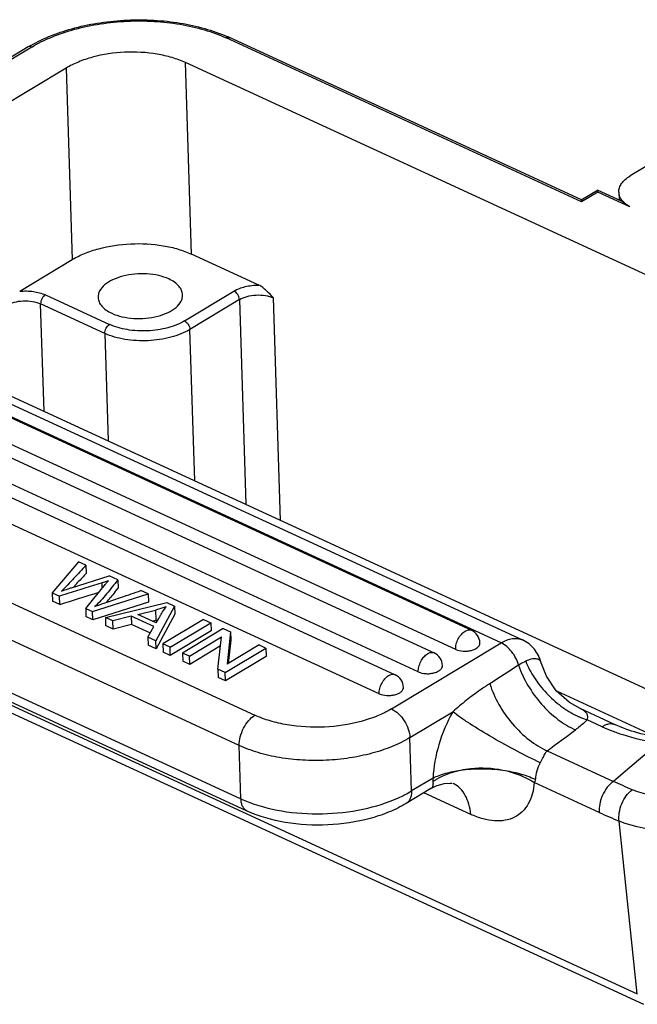
# Model space of a CAD drawing. Units: millimetres. Extents: x 1544 to 1989, y 588 to 903.
# Drawn here: x 1612 to 1632, y 632 to 665 of the extents above; entities that cross this region are included whole.
import ezdxf

# ---------------------------------------------------------------- set-up
doc = ezdxf.new("R2010")
doc.units = ezdxf.units.MM
doc.header["$LTSCALE"] = 65.395
doc.layers.get('0').update_dxf_attribs({"linetype": 'CONTINUOUS', "lineweight": 30})

msp = doc.modelspace()

# ---------------------------------------------------------------- linework, layer by layer
at = {"color": 7, "linetype": 'Continuous'}
for p, q in [((1630.159, 658.723), (1618.388, 664.147)), ((1630.152, 658.789), (1618.495, 664.161)), ((1611.832, 663.85), (1602.389, 658.166)), ((1611.949, 663.848), (1602.506, 658.164)), ((1617.242, 656.993), (1617.041, 663.332)), ((1643.292, 651.235), (1617.041, 663.332)), ((1613.087, 663.149), (1603.974, 657.663)), ((1613.087, 663.149), (1613.289, 656.81)), ((1634.949, 661.496), (1631.768, 659.58)), ((1630.149, 658.789), (1630.689, 659.114)), ((1630.698, 659.047), (1630.159, 658.723)), ((1630.69, 659.115), (1630.69, 659.115)), ((1631.48, 658.75), (1630.691, 659.114)), ((1631.756, 658.56), (1630.698, 659.047)), ((1631.391, 659.046), (1631.399, 658.788)), ((1600.505, 656.987), (1628.205, 644.222)), ((1619.469, 655.967), (1617.242, 656.993)), ((1627.493, 644.126), (1599.793, 656.892)), ((1600.114, 656.709), (1626.514, 644.543)), ((1611.552, 655.764), (1613.289, 656.81)), ((1625.99, 643.912), (1599.589, 656.078)), ((1598.874, 655.962), (1625.274, 643.796)), ((1617.007, 654.783), (1618.647, 655.77)), ((1604.154, 655.574), (1634.275, 641.693)), ((1612.36, 651.793), (1612.246, 655.348)), ((1614.367, 654.37), (1612.246, 655.348)), ((1612.402, 655.645), (1614.522, 654.668)), ((1618.83, 655.488), (1617.191, 654.501)), ((1618.83, 655.488), (1619.046, 648.712)), ((1620.194, 648.182), (1619.96, 655.541)), ((1597.685, 655.192), (1623.982, 643.073)), ((1624.749, 643.165), (1598.349, 655.332)), ((1623.458, 642.442), (1597.16, 654.561)), ((1614.367, 654.37), (1614.48, 650.816)), ((1617.35, 649.493), (1617.191, 654.501)), ((1596.368, 652.319), (1619.343, 641.731)), ((1618.825, 640.728), (1595.85, 651.316)), ((1594.029, 650.009), (1632.005, 632.508)), ((1594.229, 649.665), (1632.205, 632.164)), ((1595.905, 649.551), (1618.88, 638.964)), ((1619.084, 638.562), (1596.109, 649.149)), ((1613.504, 646.81), (1612.631, 645.78)), ((1613.747, 646.698), (1613.504, 646.81)), ((1613.747, 646.698), (1613.755, 646.427)), ((1613.265, 645.953), (1614.516, 646.344)), ((1614.802, 646.212), (1614.516, 646.344)), ((1613.337, 645.975), (1613.447, 646.093)), ((1613.447, 646.093), (1613.482, 646.131)), ((1614.207, 645.84), (1614.249, 645.89)), ((1614.249, 645.89), (1614.356, 646.022)), ((1614.285, 645.935), (1614.28, 646.111)), ((1614.356, 646.022), (1614.387, 646.059)), ((1614.705, 645.81), (1614.811, 645.94)), ((1614.802, 646.212), (1614.811, 645.94)), ((1612.631, 645.78), (1612.64, 645.508)), ((1612.631, 645.78), (1612.873, 645.668)), ((1613.15, 645.756), (1612.873, 645.668)), ((1612.881, 645.397), (1612.873, 645.668)), ((1613.739, 645.269), (1614.007, 645.596)), ((1613.967, 645.164), (1615.806, 645.749)), ((1614.007, 645.596), (1614.207, 645.84)), ((1615.806, 645.749), (1615.568, 645.859)), ((1615.806, 645.749), (1615.815, 645.478)), ((1612.881, 645.397), (1612.64, 645.508)), ((1613.739, 645.269), (1613.747, 644.998)), ((1613.739, 645.269), (1613.967, 645.164)), ((1615.815, 645.478), (1613.976, 644.892)), ((1614.39, 644.969), (1616.425, 645.464)), ((1616.681, 645.346), (1616.065, 644.197)), ((1616.425, 645.464), (1616.681, 645.346)), ((1616.681, 645.346), (1616.689, 645.075)), ((1613.976, 644.892), (1613.747, 644.998)), ((1613.976, 644.892), (1613.967, 645.164)), ((1614.39, 644.969), (1614.398, 644.698)), ((1614.641, 644.853), (1614.39, 644.969)), ((1615.246, 645.008), (1614.641, 644.853)), ((1615.246, 645.008), (1615.255, 644.737)), ((1615.995, 644.664), (1615.246, 645.008)), ((1615.46, 645.064), (1616.052, 645.212)), ((1616.067, 644.785), (1615.46, 645.064)), ((1616.052, 645.212), (1616.062, 644.873)), ((1616.067, 644.785), (1616.157, 644.936)), ((1616.689, 645.075), (1616.074, 643.926)), ((1614.649, 644.582), (1614.398, 644.698)), ((1614.649, 644.582), (1614.641, 644.853)), ((1615.255, 644.737), (1614.649, 644.582)), ((1615.859, 644.459), (1615.255, 644.737)), ((1615.795, 644.321), (1615.995, 644.664)), ((1615.95, 644.845), (1616.062, 644.873)), ((1617.643, 644.903), (1616.295, 644.091)), ((1616.532, 643.982), (1617.88, 644.794)), ((1618.295, 644.602), (1616.947, 643.791)), ((1617.643, 644.903), (1617.88, 644.794)), ((1617.88, 644.794), (1617.888, 644.522)), ((1618.295, 644.602), (1618.538, 644.49)), ((1615.795, 644.321), (1615.804, 644.05)), ((1616.065, 644.197), (1615.795, 644.321)), ((1617.888, 644.522), (1616.54, 643.711)), ((1617.174, 643.686), (1618.233, 644.324)), ((1618.114, 643.253), (1618.233, 644.324)), ((1618.538, 644.49), (1618.42, 643.42)), ((1618.538, 644.49), (1618.546, 644.219)), ((1616.074, 643.926), (1615.804, 644.05)), ((1616.074, 643.926), (1616.065, 644.197)), ((1616.295, 644.091), (1616.303, 643.82)), ((1616.532, 643.982), (1616.295, 644.091)), ((1616.54, 643.711), (1616.532, 643.982)), ((1618.2, 644.028), (1617.182, 643.415)), ((1618.358, 643.141), (1619.706, 643.952)), ((1619.478, 644.057), (1618.42, 643.42)), ((1618.546, 644.219), (1618.461, 643.444)), ((1619.478, 644.057), (1619.706, 643.952)), ((1619.706, 643.952), (1619.714, 643.681)), ((1623.862, 641.941), (1627.493, 644.126)), ((1616.54, 643.711), (1616.303, 643.82)), ((1616.947, 643.791), (1616.955, 643.519)), ((1617.174, 643.686), (1616.947, 643.791)), ((1617.182, 643.415), (1617.174, 643.686)), ((1619.714, 643.681), (1618.366, 642.869)), ((1617.182, 643.415), (1616.955, 643.519)), ((1628.822, 643.47), (1628.822, 643.47)), ((1618.114, 643.253), (1618.123, 642.981)), ((1618.358, 643.141), (1618.114, 643.253)), ((1618.366, 642.869), (1618.123, 642.981)), ((1618.366, 642.869), (1618.358, 643.141)), ((1629.327, 642.538), (1632.626, 641.018)), ((1624.474, 640.99), (1625.894, 641.845)), ((1631.248, 641.428), (1630.109, 641.953)), ((1630.845, 641.349), (1630.347, 641.579)), ((1618.88, 638.964), (1618.825, 640.728)), ((1624.529, 639.226), (1624.474, 640.99)), ((1629.023, 640.553), (1631.212, 639.544)), ((1632.327, 640.491), (1631.61, 639.882)), ((1631.61, 639.882), (1631.213, 639.544)), ((1625.24, 639.654), (1624.529, 639.226)), ((1625.165, 639.303), (1625.347, 639.394)), ((1630.744, 638.514), (1628.591, 639.506)), ((1625.165, 639.303), (1624.351, 638.812)), ((1626.492, 638.451), (1624.939, 639.166)), ((1632.005, 632.508), (1631.405, 638.228))]:
    msp.add_line(p, q, dxfattribs=at)
for points in [[(1630.112, 641.952), (1629.757, 642.154), (1629.323, 642.541), (1628.995, 643.026), (1628.822, 643.471)], [(1625.347, 639.394), (1625.607, 639.47), (1625.807, 639.484), (1625.865, 639.48)]]:
    msp.add_lwpolyline(points, dxfattribs=at)
for centre, radius, start, end in [((1616.432, 659.684), 4.93, 65.2585, 66.3159), ((1614.157, 659.988), 4.508, 119.7806, 121.0458), ((1631.804, 659.059), 0.412, 181.8522, 195.0573), ((1708.984, 558.121), 129.871, 137.16004, 137.33775), ((1693.895, 391.35), 266.912, 107.35455, 107.60875), ((1580.856, 744.919), 104.964, 288.64934, 288.93722), ((1647.837, 619.076), 42.572, 141.0999, 141.4135), ((1615.172, 648.396), 3.634, 284.1815, 285.3012), ((1626.313, 644.107), 0.48, 1.7689, 65.2642), ((1625.073, 643.36), 0.48, 1.7689, 65.2642), ((1623.782, 642.637), 0.48, 1.7689, 65.2642), ((1633.111, 646.272), 5.419, 245.2751, 248.8833), ((1421.482, 919.3), 347.524, 306.66962, 306.8613), ((1626.381, 637.869), 2.022, 122.9332, 124.6263), ((1625.552, 638.749), 0.808, 61.9, 65.2339), ((1627.269, 637.47), 2.428, 56.9927, 57.3409), ((1637.428, 653.025), 15.976, 245.2692, 247.8524)]:
    msp.add_arc(centre, radius, start, end, dxfattribs=at)
for points, knots in [([(1611.918, 663.901), (1612.137, 664.026), (1612.615, 664.251), (1613.391, 664.5), (1614.232, 664.669), (1615.109, 664.753), (1615.994, 664.75), (1616.856, 664.658), (1617.666, 664.481), (1618.174, 664.303), (1618.412, 664.199)], [0, 0, 0, 0, 0.113314, 0.235459, 0.364171, 0.496586, 0.62948, 0.759588, 0.883925, 1, 1, 1, 1]), ([(1611.949, 663.848), (1612.161, 663.976), (1612.628, 664.204), (1613.393, 664.458), (1614.231, 664.631), (1615.108, 664.717), (1615.994, 664.713), (1616.854, 664.618), (1617.657, 664.437), (1618.157, 664.254), (1618.388, 664.147)], [0, 0, 0, 0, 0.111479, 0.233243, 0.36252, 0.496007, 0.630044, 0.760933, 0.885249, 1, 1, 1, 1]), ([(1618.388, 664.147), (1618.405, 664.157), (1618.44, 664.173), (1618.48, 664.168), (1618.495, 664.161)], [0, 0, 0, 0, 0.543108, 1, 1, 1, 1]), ([(1611.949, 663.848), (1611.929, 663.857), (1611.889, 663.869), (1611.848, 663.86), (1611.832, 663.85)], [0, 0, 0, 0, 0.539478, 1, 1, 1, 1]), ([(1617.041, 663.332), (1616.899, 663.398), (1616.591, 663.51), (1615.921, 663.662), (1615.028, 663.709), (1614.146, 663.581), (1613.504, 663.367), (1613.217, 663.227), (1613.087, 663.149)], [0, 0, 0, 0, 0.114814, 0.239257, 0.504001, 0.766571, 0.888459, 1, 1, 1, 1]), ([(1631.391, 659.046), (1631.39, 659.094), (1631.406, 659.197), (1631.482, 659.34), (1631.606, 659.472), (1631.71, 659.546), (1631.768, 659.58)], [0, 0, 0, 0, 0.212887, 0.443589, 0.704567, 1, 1, 1, 1]), ([(1630.69, 659.115), (1630.69, 659.114), (1630.691, 659.112), (1630.692, 659.109), (1630.692, 659.103), (1630.694, 659.091), (1630.696, 659.072), (1630.697, 659.056), (1630.698, 659.047)], [0, 0, 0, 0, 0.024801, 0.081991, 0.169854, 0.285935, 0.595903, 1, 1, 1, 1]), ([(1631.756, 658.56), (1631.671, 658.608), (1631.524, 658.715), (1631.426, 658.874), (1631.405, 658.952)], [0, 0, 0, 0, 0.547776, 1, 1, 1, 1]), ([(1630.159, 658.723), (1630.158, 658.732), (1630.157, 658.748), (1630.155, 658.767), (1630.153, 658.778), (1630.152, 658.784), (1630.151, 658.788), (1630.151, 658.79), (1630.15, 658.79)], [0, 0, 0, 0, 0.404038, 0.71397, 0.830061, 0.917934, 0.975148, 1, 1, 1, 1]), ([(1631.756, 658.56), (1631.727, 658.576), (1631.671, 658.611), (1631.597, 658.665), (1631.536, 658.713), (1631.498, 658.742), (1631.48, 658.751)], [0, 0, 0, 0, 0.303431, 0.581081, 0.820783, 1, 1, 1, 1]), ([(1613.289, 656.81), (1613.419, 656.888), (1613.705, 657.028), (1614.348, 657.241), (1615.23, 657.37), (1616.123, 657.322), (1616.793, 657.171), (1617.1, 657.058), (1617.242, 656.993)], [0, 0, 0, 0, 0.111541, 0.233429, 0.495999, 0.760742, 0.885186, 1, 1, 1, 1]), ([(1616.491, 656.17), (1616.384, 656.22), (1616.145, 656.297), (1615.764, 656.349), (1615.365, 656.343), (1614.98, 656.278), (1614.641, 656.159), (1614.371, 655.997), (1614.215, 655.821), (1614.155, 655.67), (1614.147, 655.595), (1614.148, 655.559)], [0, 0, 0, 0, 0.130998, 0.275548, 0.425451, 0.571752, 0.70602, 0.822014, 0.917866, 0.959968, 1, 1, 1, 1]), ([(1616.947, 655.645), (1616.945, 655.696), (1616.92, 655.803), (1616.824, 655.947), (1616.677, 656.073), (1616.557, 656.14), (1616.491, 656.17)], [0, 0, 0, 0, 0.209192, 0.438421, 0.700909, 1, 1, 1, 1]), ([(1611.552, 655.764), (1611.703, 655.779), (1611.994, 655.776), (1612.277, 655.702), (1612.402, 655.645)], [0, 0, 0, 0, 0.525304, 1, 1, 1, 1]), ([(1618.647, 655.77), (1618.761, 655.838), (1619.033, 655.939), (1619.319, 655.967), (1619.469, 655.967)], [0, 0, 0, 0, 0.470001, 1, 1, 1, 1]), ([(1618.83, 655.488), (1618.827, 655.547), (1618.784, 655.66), (1618.698, 655.746), (1618.647, 655.77)], [0, 0, 0, 0, 0.506628, 1, 1, 1, 1]), ([(1619.96, 655.541), (1619.883, 655.624), (1619.77, 655.747), (1619.604, 655.888), (1619.515, 655.946), (1619.469, 655.967)], [0, 0, 0, 0, 0.517881, 0.767324, 1, 1, 1, 1]), ([(1611.117, 655.295), (1611.194, 655.342), (1611.377, 655.413), (1611.671, 655.457), (1611.971, 655.441), (1612.162, 655.387), (1612.246, 655.348)], [0, 0, 0, 0, 0.233299, 0.496001, 0.760866, 1, 1, 1, 1]), ([(1612.402, 655.645), (1612.354, 655.616), (1612.279, 655.521), (1612.245, 655.406), (1612.246, 655.348)], [0, 0, 0, 0, 0.488896, 1, 1, 1, 1]), ([(1614.148, 655.559), (1614.15, 655.509), (1614.175, 655.402), (1614.271, 655.258), (1614.418, 655.132), (1614.538, 655.065), (1614.604, 655.034)], [0, 0, 0, 0, 0.209192, 0.438421, 0.700909, 1, 1, 1, 1]), ([(1614.604, 655.034), (1614.711, 654.985), (1614.95, 654.908), (1615.331, 654.856), (1615.73, 654.862), (1616.115, 654.927), (1616.454, 655.045), (1616.724, 655.208), (1616.88, 655.384), (1616.94, 655.535), (1616.948, 655.609), (1616.947, 655.645)], [0, 0, 0, 0, 0.130998, 0.275548, 0.425451, 0.571752, 0.70602, 0.822014, 0.917866, 0.959968, 1, 1, 1, 1]), ([(1618.83, 655.488), (1618.907, 655.535), (1619.09, 655.607), (1619.384, 655.65), (1619.684, 655.634), (1619.875, 655.58), (1619.96, 655.541)], [0, 0, 0, 0, 0.233299, 0.496001, 0.760866, 1, 1, 1, 1]), ([(1617.007, 654.783), (1616.837, 654.68), (1616.435, 654.526), (1615.787, 654.431), (1615.129, 654.466), (1614.708, 654.582), (1614.522, 654.668)], [0, 0, 0, 0, 0.233126, 0.495973, 0.760997, 1, 1, 1, 1]), ([(1617.007, 654.783), (1617.059, 654.759), (1617.145, 654.673), (1617.188, 654.56), (1617.191, 654.501)], [0, 0, 0, 0, 0.493231, 1, 1, 1, 1]), ([(1614.367, 654.37), (1614.366, 654.429), (1614.399, 654.544), (1614.474, 654.639), (1614.522, 654.668)], [0, 0, 0, 0, 0.510962, 1, 1, 1, 1]), ([(1615.805, 654.128), (1615.548, 654.116), (1615.056, 654.142), (1614.578, 654.274), (1614.367, 654.37)], [0, 0, 0, 0, 0.525963, 1, 1, 1, 1]), ([(1617.191, 654.501), (1616.997, 654.385), (1616.54, 654.21), (1616.061, 654.14), (1615.805, 654.128)], [0, 0, 0, 0, 0.469877, 1, 1, 1, 1]), ([(1613.747, 646.698), (1613.68, 646.626), (1613.546, 646.481), (1613.346, 646.264), (1613.145, 646.049), (1613.008, 645.907), (1612.936, 645.84)], [0, 0, 0, 0, 0.24994, 0.499881, 0.749707, 1, 1, 1, 1]), ([(1612.936, 645.84), (1613.011, 645.866), (1613.12, 645.903), (1613.23, 645.942), (1613.265, 645.953)], [0, 0, 0, 0, 0.681751, 1, 1, 1, 1]), ([(1614.802, 646.212), (1614.74, 646.135), (1614.616, 645.981), (1614.433, 645.75), (1614.248, 645.526), (1614.11, 645.393), (1614.039, 645.332)], [0, 0, 0, 0, 0.253742, 0.507877, 0.758394, 1, 1, 1, 1]), ([(1614.491, 646.182), (1614.471, 646.176), (1614.401, 646.151), (1614.331, 646.127), (1614.28, 646.111)], [0, 0, 0, 0, 0.278979, 1, 1, 1, 1]), ([(1614.387, 646.059), (1614.409, 646.086), (1614.444, 646.127), (1614.478, 646.169), (1614.491, 646.182)], [0, 0, 0, 0, 0.655997, 1, 1, 1, 1]), ([(1614.039, 645.332), (1614.067, 645.342), (1614.194, 645.389), (1614.321, 645.433), (1614.421, 645.467)], [0, 0, 0, 0, 0.222587, 1, 1, 1, 1]), ([(1616.406, 645.322), (1616.378, 645.312), (1616.262, 645.27), (1616.143, 645.235), (1616.052, 645.212)], [0, 0, 0, 0, 0.239403, 1, 1, 1, 1]), ([(1616.242, 645.076), (1616.256, 645.101), (1616.308, 645.185), (1616.362, 645.267), (1616.406, 645.322)], [0, 0, 0, 0, 0.287148, 1, 1, 1, 1]), ([(1616.157, 644.936), (1616.178, 644.971), (1616.206, 645.018), (1616.235, 645.065), (1616.242, 645.076)], [0, 0, 0, 0, 0.752732, 1, 1, 1, 1]), ([(1625.99, 643.912), (1625.988, 643.969), (1626.004, 644.089), (1626.069, 644.259), (1626.167, 644.408), (1626.254, 644.486), (1626.3, 644.514)], [0, 0, 0, 0, 0.244417, 0.509627, 0.769591, 1, 1, 1, 1]), ([(1626.3, 644.514), (1626.335, 644.535), (1626.405, 644.565), (1626.483, 644.557), (1626.514, 644.543)], [0, 0, 0, 0, 0.543096, 1, 1, 1, 1]), ([(1627.493, 644.126), (1627.553, 644.163), (1627.675, 644.223), (1627.862, 644.274), (1628.042, 644.277), (1628.154, 644.246), (1628.204, 644.223)], [0, 0, 0, 0, 0.284251, 0.542049, 0.777373, 1, 1, 1, 1]), ([(1625.99, 643.912), (1626.067, 643.876), (1626.199, 643.85), (1626.376, 643.853), (1626.508, 643.875), (1626.624, 643.916), (1626.716, 643.972), (1626.778, 644.041), (1626.794, 644.096), (1626.793, 644.122)], [0, 0, 0, 0, 0.274985, 0.425121, 0.571704, 0.706214, 0.822398, 0.918414, 1, 1, 1, 1]), ([(1628.073, 643.384), (1628.031, 643.545), (1627.914, 643.774), (1627.691, 644.008), (1627.56, 644.096), (1627.493, 644.126)], [0, 0, 0, 0, 0.517328, 0.770606, 1, 1, 1, 1]), ([(1628.822, 643.47), (1628.778, 643.63), (1628.664, 643.862), (1628.425, 644.099), (1628.281, 644.187), (1628.205, 644.222)], [0, 0, 0, 0, 0.497431, 0.748327, 1, 1, 1, 1]), ([(1624.749, 643.165), (1624.748, 643.223), (1624.764, 643.343), (1624.829, 643.512), (1624.927, 643.661), (1625.014, 643.74), (1625.06, 643.767)], [0, 0, 0, 0, 0.244417, 0.509627, 0.769591, 1, 1, 1, 1]), ([(1625.06, 643.767), (1625.095, 643.788), (1625.165, 643.818), (1625.243, 643.81), (1625.274, 643.796)], [0, 0, 0, 0, 0.543096, 1, 1, 1, 1]), ([(1624.749, 643.165), (1624.827, 643.13), (1624.959, 643.104), (1625.136, 643.106), (1625.267, 643.129), (1625.384, 643.169), (1625.476, 643.225), (1625.538, 643.294), (1625.553, 643.35), (1625.553, 643.375)], [0, 0, 0, 0, 0.274985, 0.425121, 0.571704, 0.706214, 0.822398, 0.918414, 1, 1, 1, 1]), ([(1628.31, 643.519), (1628.291, 643.509), (1628.21, 643.468), (1628.131, 643.422), (1628.073, 643.384)], [0, 0, 0, 0, 0.235904, 1, 1, 1, 1]), ([(1628.073, 643.384), (1628.153, 643.153), (1628.369, 642.698), (1628.811, 642.091), (1629.341, 641.589), (1629.748, 641.338), (1629.954, 641.249)], [0, 0, 0, 0, 0.251941, 0.513806, 0.768391, 1, 1, 1, 1]), ([(1628.822, 643.47), (1628.817, 643.487), (1628.802, 643.519), (1628.748, 643.574), (1628.638, 643.608), (1628.48, 643.59), (1628.369, 643.548), (1628.31, 643.519)], [0, 0, 0, 0, 0.090221, 0.181913, 0.390269, 0.659731, 1, 1, 1, 1]), ([(1628.31, 643.519), (1628.386, 643.328), (1628.584, 642.953), (1628.981, 642.451), (1629.458, 642.024), (1629.821, 641.802), (1630.008, 641.713)], [0, 0, 0, 0, 0.244076, 0.499039, 0.754503, 1, 1, 1, 1]), ([(1623.458, 642.442), (1623.456, 642.5), (1623.472, 642.62), (1623.537, 642.789), (1623.636, 642.938), (1623.723, 643.017), (1623.769, 643.044)], [0, 0, 0, 0, 0.244417, 0.509627, 0.769591, 1, 1, 1, 1]), ([(1623.769, 643.044), (1623.803, 643.065), (1623.873, 643.095), (1623.952, 643.087), (1623.982, 643.073)], [0, 0, 0, 0, 0.543096, 1, 1, 1, 1]), ([(1623.458, 642.442), (1623.535, 642.407), (1623.668, 642.381), (1623.844, 642.383), (1623.976, 642.406), (1624.092, 642.446), (1624.185, 642.502), (1624.247, 642.571), (1624.262, 642.627), (1624.261, 642.652)], [0, 0, 0, 0, 0.274985, 0.425121, 0.571704, 0.706214, 0.822398, 0.918414, 1, 1, 1, 1]), ([(1627.12, 642.776), (1627.015, 642.71), (1626.752, 642.535), (1626.341, 642.227), (1626.042, 641.977), (1625.894, 641.845)], [0, 0, 0, 0, 0.242156, 0.613757, 1, 1, 1, 1]), ([(1627.12, 642.776), (1627.194, 642.537), (1627.406, 642.065), (1627.85, 641.434), (1628.392, 640.908), (1628.81, 640.646), (1629.023, 640.553)], [0, 0, 0, 0, 0.250255, 0.51234, 0.767898, 1, 1, 1, 1]), ([(1618.825, 640.728), (1618.822, 640.823), (1618.849, 641.024), (1618.957, 641.306), (1619.121, 641.554), (1619.266, 641.685), (1619.343, 641.731)], [0, 0, 0, 0, 0.244446, 0.509625, 0.769563, 1, 1, 1, 1]), ([(1623.862, 641.941), (1623.714, 641.851), (1623.386, 641.691), (1622.652, 641.448), (1621.644, 641.301), (1620.623, 641.355), (1619.857, 641.528), (1619.505, 641.656), (1619.343, 641.731)], [0, 0, 0, 0, 0.111542, 0.233433, 0.496, 0.76074, 0.885185, 1, 1, 1, 1]), ([(1623.862, 641.941), (1623.946, 641.902), (1624.107, 641.787), (1624.297, 641.555), (1624.43, 641.283), (1624.471, 641.085), (1624.474, 640.99)], [0, 0, 0, 0, 0.23425, 0.494418, 0.757641, 1, 1, 1, 1]), ([(1625.894, 641.845), (1625.702, 641.5), (1625.399, 640.789), (1625.256, 640.026), (1625.24, 639.654)], [0, 0, 0, 0, 0.514751, 1, 1, 1, 1]), ([(1628.791, 640.16), (1628.533, 640.279), (1628, 640.546), (1627.223, 640.977), (1626.598, 641.356), (1626.164, 641.646), (1625.977, 641.781), (1625.894, 641.845)], [0, 0, 0, 0, 0.253963, 0.532721, 0.794455, 0.906459, 1, 1, 1, 1]), ([(1630.008, 641.713), (1630.037, 641.7), (1630.147, 641.649), (1630.261, 641.606), (1630.347, 641.579)], [0, 0, 0, 0, 0.255606, 1, 1, 1, 1]), ([(1630.347, 641.579), (1630.355, 641.603), (1630.365, 641.648), (1630.362, 641.713), (1630.344, 641.768), (1630.302, 641.832), (1630.224, 641.896), (1630.151, 641.933), (1630.112, 641.952)], [0, 0, 0, 0, 0.152324, 0.278854, 0.392112, 0.502656, 0.735996, 1, 1, 1, 1]), ([(1630.347, 641.579), (1630.317, 641.55), (1630.191, 641.434), (1630.058, 641.326), (1629.954, 641.249)], [0, 0, 0, 0, 0.243674, 1, 1, 1, 1]), ([(1630.845, 641.349), (1630.878, 641.374), (1630.946, 641.414), (1631.053, 641.451), (1631.155, 641.458), (1631.219, 641.441), (1631.248, 641.428)], [0, 0, 0, 0, 0.289364, 0.548934, 0.782153, 1, 1, 1, 1]), ([(1632.896, 640.968), (1632.598, 641.009), (1632.036, 641.123), (1631.494, 641.315), (1631.248, 641.428)], [0, 0, 0, 0, 0.525474, 1, 1, 1, 1]), ([(1631.159, 641.217), (1631.279, 641.17), (1631.786, 640.993), (1632.314, 640.88), (1632.719, 640.823)], [0, 0, 0, 0, 0.238795, 1, 1, 1, 1]), ([(1624.474, 640.99), (1624.288, 640.878), (1623.878, 640.678), (1623.207, 640.455), (1622.472, 640.303), (1621.702, 640.228), (1620.925, 640.232), (1620.171, 640.315), (1619.467, 640.474), (1619.028, 640.634), (1618.825, 640.728)], [0, 0, 0, 0, 0.111478, 0.233242, 0.36252, 0.496008, 0.630047, 0.760936, 0.88525, 1, 1, 1, 1]), ([(1637.072, 640.822), (1636.767, 640.423), (1635.993, 639.737), (1634.607, 639.117), (1633.373, 638.961), (1632.451, 639.06), (1632.029, 639.184), (1631.836, 639.266)], [0, 0, 0, 0, 0.259507, 0.522512, 0.774595, 0.891622, 1, 1, 1, 1]), ([(1629.023, 640.553), (1628.999, 640.529), (1628.959, 640.482), (1628.912, 640.405), (1628.875, 640.326), (1628.835, 640.244), (1628.806, 640.188), (1628.791, 640.16)], [0, 0, 0, 0, 0.223751, 0.402038, 0.589784, 0.790091, 1, 1, 1, 1]), ([(1628.791, 640.16), (1628.743, 640.074), (1628.668, 639.896), (1628.632, 639.705), (1628.628, 639.612)], [0, 0, 0, 0, 0.514717, 1, 1, 1, 1]), ([(1638.034, 640.097), (1637.842, 639.856), (1637.409, 639.403), (1636.647, 638.84), (1635.795, 638.398), (1634.887, 638.086), (1633.957, 637.909), (1632.783, 637.859), (1631.915, 638.015), (1631.405, 638.228)], [0, 0, 0, 0, 0.126433, 0.255636, 0.386862, 0.518481, 0.648142, 0.773271, 1, 1, 1, 1]), ([(1625.24, 639.654), (1625.373, 639.718), (1625.672, 639.825), (1625.981, 639.889), (1626.146, 639.914)], [0, 0, 0, 0, 0.470811, 1, 1, 1, 1]), ([(1625.282, 639.567), (1625.314, 639.588), (1625.45, 639.67), (1625.594, 639.738), (1625.706, 639.782)], [0, 0, 0, 0, 0.242568, 1, 1, 1, 1]), ([(1625.706, 639.782), (1625.741, 639.796), (1625.886, 639.849), (1626.034, 639.89), (1626.147, 639.914)], [0, 0, 0, 0, 0.244879, 1, 1, 1, 1]), ([(1626.146, 639.914), (1626.376, 639.948), (1626.847, 639.974), (1627.317, 639.946), (1627.553, 639.914)], [0, 0, 0, 0, 0.494602, 1, 1, 1, 1]), ([(1626.147, 639.914), (1626.261, 639.939), (1626.726, 640.012), (1627.206, 639.988), (1627.554, 639.918)], [0, 0, 0, 0, 0.245991, 1, 1, 1, 1]), ([(1627.553, 639.914), (1627.746, 639.887), (1628.112, 639.81), (1628.466, 639.686), (1628.628, 639.612)], [0, 0, 0, 0, 0.523776, 1, 1, 1, 1]), ([(1627.554, 639.918), (1627.648, 639.899), (1628.005, 639.81), (1628.35, 639.661), (1628.579, 639.514)], [0, 0, 0, 0, 0.260154, 1, 1, 1, 1]), ([(1625.232, 639.533), (1625.237, 639.508), (1625.242, 639.461), (1625.235, 639.394), (1625.21, 639.339), (1625.181, 639.312), (1625.165, 639.303)], [0, 0, 0, 0, 0.29954, 0.556951, 0.782902, 1, 1, 1, 1]), ([(1625.24, 639.654), (1625.237, 639.642), (1625.229, 639.603), (1625.226, 639.561), (1625.232, 639.533)], [0, 0, 0, 0, 0.290417, 1, 1, 1, 1]), ([(1626.492, 638.451), (1626.48, 638.565), (1626.44, 638.781), (1626.324, 639.073), (1626.157, 639.308), (1626.01, 639.42), (1625.933, 639.462)], [0, 0, 0, 0, 0.28722, 0.546406, 0.781056, 1, 1, 1, 1]), ([(1628.591, 639.506), (1628.583, 639.377), (1628.545, 639.132), (1628.413, 638.798), (1628.211, 638.53), (1627.945, 638.34), (1627.625, 638.237), (1627.266, 638.222), (1626.879, 638.294), (1626.622, 638.391), (1626.492, 638.451)], [0, 0, 0, 0, 0.134879, 0.257033, 0.370005, 0.47971, 0.592806, 0.715098, 0.850415, 1, 1, 1, 1]), ([(1628.628, 639.612), (1628.627, 639.601), (1628.624, 639.564), (1628.61, 639.526), (1628.591, 639.506)], [0, 0, 0, 0, 0.296677, 1, 1, 1, 1]), ([(1631.212, 639.544), (1631.136, 639.49), (1630.996, 639.348), (1630.843, 639.089), (1630.749, 638.804), (1630.735, 638.606), (1630.744, 638.514)], [0, 0, 0, 0, 0.238331, 0.501298, 0.763558, 1, 1, 1, 1]), ([(1631.836, 639.266), (1631.732, 639.31), (1631.523, 639.401), (1631.316, 639.497), (1631.212, 639.544)], [0, 0, 0, 0, 0.495756, 1, 1, 1, 1]), ([(1619.174, 638.841), (1619.565, 638.694), (1620.42, 638.493), (1621.744, 638.436), (1623.049, 638.61), (1623.872, 638.886), (1624.239, 639.068)], [0, 0, 0, 0, 0.24169, 0.503161, 0.762959, 1, 1, 1, 1]), ([(1624.239, 639.068), (1624.264, 639.08), (1624.362, 639.13), (1624.458, 639.183), (1624.529, 639.226)], [0, 0, 0, 0, 0.255448, 1, 1, 1, 1]), ([(1624.529, 639.226), (1624.53, 639.181), (1624.525, 639.095), (1624.493, 638.976), (1624.435, 638.878), (1624.38, 638.83), (1624.351, 638.812)], [0, 0, 0, 0, 0.2863, 0.545193, 0.779702, 1, 1, 1, 1]), ([(1631.405, 638.228), (1631.391, 638.32), (1631.397, 638.518), (1631.48, 638.806), (1631.625, 639.068), (1631.761, 639.211), (1631.836, 639.266)], [0, 0, 0, 0, 0.239141, 0.501109, 0.762504, 1, 1, 1, 1]), ([(1619.084, 638.562), (1619.053, 638.576), (1618.995, 638.618), (1618.931, 638.711), (1618.891, 638.83), (1618.881, 638.917), (1618.88, 638.964)], [0, 0, 0, 0, 0.214302, 0.44607, 0.707016, 1, 1, 1, 1]), ([(1618.88, 638.964), (1618.903, 638.953), (1619, 638.909), (1619.099, 638.869), (1619.174, 638.841)], [0, 0, 0, 0, 0.245167, 1, 1, 1, 1]), ([(1624.351, 638.812), (1624.171, 638.704), (1623.781, 638.512), (1622.924, 638.224), (1621.76, 638.052), (1620.372, 638.127), (1619.483, 638.378), (1619.084, 638.562)], [0, 0, 0, 0, 0.115716, 0.238448, 0.497422, 0.758098, 1, 1, 1, 1])]:
    msp.add_open_spline(points, degree=3, knots=knots, dxfattribs=at)
for points in [[(1612.881, 645.397), (1613.314, 645.533), (1613.746, 645.671), (1614.179, 645.806)], [(1614.432, 645.469), (1614.475, 645.522), (1614.517, 645.575), (1614.559, 645.628)], [(1614.92, 645.637), (1615.136, 645.711), (1615.352, 645.785), (1615.568, 645.859)], [(1628.073, 643.384), (1627.755, 643.181), (1627.438, 642.979), (1627.12, 642.776)]]:
    msp.add_open_spline(points, degree=3, dxfattribs=at)

doc.saveas('drawing.dxf')
